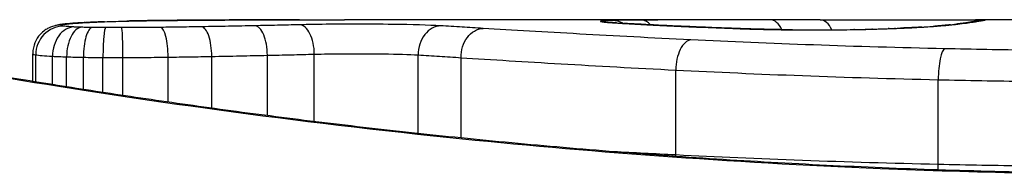
# Model space of a CAD drawing. Units: millimetres. Extents: x -9677 to -2203, y 1308 to 7092.
# Drawn here: x -6692 to -6688, y 3423 to 3424 of the extents above; entities that cross this region are included whole.
import ezdxf

# ---------------------------------------------------------------- set-up
doc = ezdxf.new("R2010")
doc.units = ezdxf.units.MM
doc.layers.add('SW_Toestellen', color=2, linetype='Continuous')

msp = doc.modelspace()

# ---------------------------------------------------------------- linework, layer by layer
at = {"layer": 'SW_Toestellen'}
for p, q in [((-6689.2064, 3423.5692), (-6690.6405, 3423.5692)), ((-6687.6661, 3423.5692), (-6688.4144, 3423.5692)), ((-6691.74, 3423.3519), (-6691.74, 3423.4496)), ((-6691.7294, 3423.3501), (-6691.7294, 3423.4458)), ((-6690.9124, 3423.2313), (-6690.9124, 3423.4439)), ((-6690.7469, 3423.2105), (-6690.7469, 3423.4479)), ((-6690.3805, 3423.1685), (-6690.3805, 3423.4451)), ((-6691.6702, 3423.3406), (-6691.6702, 3423.4405)), ((-6691.6204, 3423.3327), (-6691.6204, 3423.4383)), ((-6691.5611, 3423.3235), (-6691.5611, 3423.4369)), ((-6691.4924, 3423.3129), (-6691.4924, 3423.4362)), ((-6691.422, 3423.3023), (-6691.422, 3423.4361)), ((-6691.2627, 3423.279), (-6691.2627, 3423.4373)), ((-6691.1086, 3423.2574), (-6691.1086, 3423.4398)), ((-6690.2292, 3423.1527), (-6690.2292, 3423.4355)), ((-6689.4715, 3423.0928), (-6689.4715, 3423.3918)), ((-6688.5457, 3423.0593), (-6688.5457, 3423.3579))]:
    msp.add_line(p, q, dxfattribs=at)
for centre, major_axis, ratio, start_param, end_param in [((-6691.6322, 3423.4468), (0.0176, 0.0984), 0.971357, 0.182209, 1.753233), ((-6691.6386, 3423.4507), (-0.0356, 0.0935), 0.994001, 5.917629, 6.283185), ((-6691.611, 3423.4551), (-0.0092, 0.0996), 0.937883, 6.18454, 6.283185), ((-6690.3841, 3423.4797), (-1.3414, 0.0526), 0.051337, 5.684288, 5.7861), ((-6691.5563, 3423.459), (-0.0055, 0.0998), 0.884999, 6.220725, 6.283185), ((-6691.4869, 3423.4621), (-0.0036, 0.0999), 0.829914, 6.23974, 6.283185), ((-6690.4346, 3423.5096), (-1.2676, 0.0298), 0.039478, 5.545527, 5.58832), ((-6691.4052, 3423.4645), (-0.0024, 0.1), 0.771369, 6.25225, 6.283185), ((-6690.7706, 3423.5408), (-0.8141, 0.0107), 0.03013, 5.479832, 5.54384), ((-6691.3699, 3423.4653), (-0.002, 0.1), 0.742769, 6.256318, 6.283185), ((-6690.8561, 3423.5484), (-0.6912, 0.0064), 0.026196, 5.428491, 5.479213), ((-6691.334, 3423.4659), (-0.0016, 0.1), 0.697373, 6.260249, 6.283185), ((-6691.2167, 3423.5642), (-0.1434, 0.0002), 0.01774, 5.254107, 5.418181), ((-6691.3084, 3423.4663), (-0.0014, 0.1), 0.659399, 6.262626, 6.283185), ((-6691.2897, 3423.4665), (-0.0009, 0.1), 0.524395, 6.265702, 6.283185), ((-6690.9565, 3423.448), (-0.0021, 0.1), 0.44068, 4.662326, 6.236464), ((-6690.7992, 3423.4515), (-0.0024, 0.1), 0.523071, 4.664389, 6.238198), ((-6690.3013, 3423.4478), (0.0055, 0.0999), 0.791085, 0.068888, 1.641232), ((-6689.7374, 3423.4637), (-0.0715, 0.0699), 0.999555, 5.228453, 5.485799), ((-6689.7315, 3423.462), (0.0136, 0.0991), 0.984278, 0, 0.139017), ((-6689.7149, 3423.4602), (0.0085, 0.0996), 0.952572, 0, 0.089727), ((-6689.695, 3423.4664), (-0.0026, 0.1), 0.863983, 5.81242, 6.253188), ((-6689.6876, 3423.4582), (0.0066, 0.0998), 0.908443, 0, 0.072305), ((-6688.928, 3423.5436), (-0.8245, 0.0221), 0.017388, 0.420065, 0.506964), ((-6689.6548, 3423.4562), (0.0058, 0.0998), 0.870132, 0, 0.066721), ((-6689.5908, 3423.4678), (-0.0007, 0.1), 0.555312, 5.693694, 6.270555), ((-6689.4779, 3423.4471), (0.0045, 0.0999), 0.725414, 0, 0.062202), ((-6672.7785, 3410.2411), (32.0995, -7.7054), 0.338787, 2.184794, 2.187238), ((-6689.1387, 3423.4691), (0.0001, 0.1), 0.542727, 5.421671, 6.283185), ((-6681.4976, 3344.1223), (-25.2961, 76.6424), 0.8271, 6.013088, 6.015688), ((-6688.9627, 3423.4687), (0.0004, 0.1), 0.542338, 5.420553, 6.283185), ((-6689.0946, 3423.5455), (-0.6063, -0.0112), 0.031607, 2.497567, 2.657259), ((-6688.5501, 3423.4468), (-0.0078, 0.0997), 0.875536, 6.193869, 6.283185), ((-6689.6353, 3423.4983), (1.1961, 0.0636), 0.017953, 5.928722, 6.017098), ((-6688.5031, 3423.4509), (-0.0101, 0.0995), 0.93345, 6.174559, 6.283185), ((-6688.4692, 3423.4547), (-0.0118, 0.0993), 0.959539, 6.159608, 6.283185), ((-6688.4183, 3423.4616), (-0.0165, 0.0986), 0.988574, 6.115824, 6.283185), ((-6693.04, 3422.678), (4.6458, 0.8895), 0.000125, 0.040512, 0.083513), ((-6688.3917, 3423.4662), (-0.0187, 0.0982), 0.996516, 6.094925, 6.283185), ((-6688.3795, 3423.4685), (-0.0185, 0.0983), 0.999245, 6.097134, 6.283185), ((-6691.5956, 3423.4437), (0.0051, 0.0999), 0.745241, 0.068966, 1.641602), ((-6691.5677, 3423.4426), (0.0029, 0.1), 0.52621, 0.055204, 1.628999), ((-6691.5308, 3423.4418), (0.0015, 0.1), 0.302733, 0.049989, 1.624554), ((-6691.483, 3423.4414), (0.0005, 0.1), 0.093699, 0.048258, 1.623167), ((-6691.4262, 3423.4413), (-0.0002, 0.1), 0.041845, 4.660098, 6.235036), ((-6691.2885, 3423.4423), (-0.0013, 0.1), 0.2573, 4.659632, 6.234302), ((-6691.144, 3423.4444), (-0.0017, 0.1), 0.353286, 4.660324, 6.234751), ((-6689.2554, 3423.4381), (0.0036, 0.0999), 0.575497, 0, 0.062113), ((-6689.0607, 3423.4337), (0.0011, 0.1), 0.191822, 0, 0.055263), ((-6688.9795, 3423.5553), (-0.4118, 0), 0.05343, 1.374945, 1.908304), ((-6688.9963, 3423.5559), (-0.4631, -0.0006), 0.049393, 1.907858, 2.056684), ((-6688.8413, 3423.4346), (-0.0019, 0.1), 0.326552, 6.226474, 6.283185), ((-6689.0075, 3423.5551), (-0.4874, -0.0015), 0.045888, 2.056259, 2.195818), ((-6688.7773, 3423.436), (-0.0027, 0.1), 0.461088, 6.224063, 6.283185), ((-6689.0544, 3423.5556), (-0.5685, -0.0031), 0.042612, 2.194508, 2.242941), ((-6688.7186, 3423.4379), (-0.0036, 0.0999), 0.578098, 6.220707, 6.283185), ((-6688.8687, 3423.5466), (-0.2673, -0.0013), 0.042499, 2.251983, 2.356838), ((-6688.6964, 3423.4387), (-0.0039, 0.0999), 0.616291, 6.219324, 6.283185), ((-6688.6035, 3423.4431), (-0.006, 0.0998), 0.792155, 6.206945, 6.283185), ((-6689.4185, 3423.3986), (0.0048, 0.0999), 0.528336, 0.090174, 1.663955), ((-6688.5229, 3423.3673), (0.0022, 0.1), 0.227041, 0.094463, 1.669193), ((-6689.524, 3423.086), (0.0051, 0.0999), 0.523283, 4.757562, 4.807524), ((-6688.5683, 3423.05), (0.0023, 0.1), 0.224183, 4.619513, 4.811147)]:
    msp.add_ellipse(centre, major_axis=major_axis, ratio=ratio, start_param=start_param, end_param=end_param, dxfattribs=at)
for points, knots in [([(-6687.7431, 3423.0271), (-6687.8774, 3423.0271), (-6688.0116, 3423.0282), (-6688.2793, 3423.0326), (-6688.4127, 3423.0358), (-6688.678, 3423.0445), (-6688.8098, 3423.0499), (-6689.071, 3423.0626), (-6689.2005, 3423.0699), (-6689.4561, 3423.0864), (-6689.5823, 3423.0955), (-6689.8308, 3423.1154), (-6689.9531, 3423.1261), (-6690.1929, 3423.1488), (-6690.3105, 3423.1608), (-6690.5402, 3423.1859), (-6690.6524, 3423.1989), (-6690.8707, 3423.2257), (-6690.9767, 3423.2395), (-6691.1821, 3423.2673), (-6691.2814, 3423.2815), (-6691.4727, 3423.3097), (-6691.5647, 3423.3239), (-6691.7407, 3423.3518), (-6691.8247, 3423.3656), (-6691.9844, 3423.3926), (-6692.06, 3423.4057), (-6692.2022, 3423.4311), (-6692.2689, 3423.4432), (-6692.3929, 3423.4662), (-6692.4503, 3423.4771), (-6692.5553, 3423.4973), (-6692.6029, 3423.5066), (-6692.6883, 3423.5233), (-6692.7259, 3423.5308), (-6692.8074, 3423.5471), (-6692.8448, 3423.5546), (-6692.8837, 3423.5623), (-6692.8937, 3423.5642), (-6692.9051, 3423.5663), (-6692.9082, 3423.5669), (-6692.9129, 3423.5676), (-6692.9145, 3423.5679), (-6692.9189, 3423.5685), (-6692.9191, 3423.5692), (-6692.9311, 3423.5692)], [0, 0, 0, 0, 0.0404338, 0.0404338, 0.0808676, 0.0808676, 0.1213015, 0.1213015, 0.1617353, 0.1617353, 0.2021691, 0.2021691, 0.2426029, 0.2426029, 0.2830368, 0.2830368, 0.3234706, 0.3234706, 0.3639044, 0.3639044, 0.4043382, 0.4043382, 0.444772, 0.444772, 0.4852059, 0.4852059, 0.5256397, 0.5256397, 0.5660735, 0.5660735, 0.6065073, 0.6065073, 0.6469412, 0.6469412, 0.687375, 0.687375, 0.7480257, 0.7480257, 0.7783511, 0.7783511, 0.7935138, 0.7935138, 0.8010951, 0.8010951, 0.8086764, 0.8086764, 0.8086764, 0.8086764]), ([(-6692.9307, 3423.5688), (-6692.9291, 3423.569), (-6692.9153, 3423.5666), (-6692.7733, 3423.5385), (-6692.4128, 3423.4618), (-6691.4277, 3423.2972), (-6690.8834, 3423.2177), (-6689.7957, 3423.1059), (-6689.2815, 3423.0672), (-6688.4192, 3423.0319), (-6688.0812, 3423.0248), (-6687.7431, 3423.0248)], [-0.8086764, -0.8086764, -0.8086764, -0.8086764, -0.7474523, -0.7474523, -0.4745891, -0.4745891, -0.2636606, -0.2636606, -0.1014079, -0.1014079, 0, 0, 0, 0]), ([(-6691.6203, 3423.5547), (-6691.6236, 3423.5544), (-6691.6269, 3423.554), (-6691.6333, 3423.5533), (-6691.6364, 3423.5529), (-6691.6426, 3423.5521), (-6691.6456, 3423.5516), (-6691.6521, 3423.5504), (-6691.6555, 3423.5497), (-6691.6635, 3423.5478), (-6691.6679, 3423.5466), (-6691.6741, 3423.5442)], [0, 0, 0, 0, 0.0024454, 0.0024454, 0.00489081, 0.00489081, 0.00733621, 0.00733621, 0.00978161, 0.00978161, 0.01222701, 0.01222701, 0.01222701, 0.01222701]), ([(-6691.6322, 3423.5467), (-6691.6359, 3423.5474), (-6691.6383, 3423.5481), (-6691.6405, 3423.5494), (-6691.6402, 3423.55), (-6691.6386, 3423.5507)], [-0.009625287, -0.009625287, -0.009625287, -0.009625287, -0.004812643, -0.004812643, 0, 0, 0, 0]), ([(-6691.6386, 3423.5507), (-6691.6365, 3423.5515), (-6691.6331, 3423.5522), (-6691.6239, 3423.5537), (-6691.6181, 3423.5544), (-6691.611, 3423.555)], [-0.01222701, -0.01222701, -0.01222701, -0.01222701, -0.00611462, -0.00611462, 0, 0, 0, 0]), ([(-6691.5956, 3423.5436), (-6691.6044, 3423.5441), (-6691.612, 3423.5446), (-6691.6243, 3423.5456), (-6691.6291, 3423.5462), (-6691.6322, 3423.5467)], [-0.007954438, -0.007954438, -0.007954438, -0.007954438, -0.003977219, -0.003977219, 0, 0, 0, 0]), ([(-6691.5618, 3423.5588), (-6691.5662, 3423.5586), (-6691.5705, 3423.5584), (-6691.5788, 3423.5578), (-6691.5829, 3423.5576), (-6691.5909, 3423.557), (-6691.5947, 3423.5568), (-6691.6023, 3423.5562), (-6691.6061, 3423.5559), (-6691.6133, 3423.5553), (-6691.6168, 3423.555), (-6691.6203, 3423.5547)], [0, 0, 0, 0, 0.00269706, 0.00269706, 0.00539413, 0.00539413, 0.00809119, 0.00809119, 0.01078825, 0.01078825, 0.01348532, 0.01348532, 0.01348532, 0.01348532]), ([(-6691.611, 3423.555), (-6691.6033, 3423.5558), (-6691.5948, 3423.5565), (-6691.5766, 3423.5578), (-6691.5668, 3423.5584), (-6691.5563, 3423.559)], [-0.01348532, -0.01348532, -0.01348532, -0.01348532, -0.00674353, -0.00674353, 0, 0, 0, 0]), ([(-6691.5563, 3423.559), (-6691.5458, 3423.5595), (-6691.5348, 3423.5601), (-6691.5116, 3423.5611), (-6691.4995, 3423.5616), (-6691.4869, 3423.5621)], [-0.0135688, -0.0135688, -0.0135688, -0.0135688, -0.00678523, -0.00678523, 0, 0, 0, 0]), ([(-6691.4869, 3423.5621), (-6691.4742, 3423.5625), (-6691.461, 3423.563), (-6691.4338, 3423.5638), (-6691.4197, 3423.5641), (-6691.4052, 3423.5645)], [-0.01367436, -0.01367436, -0.01367436, -0.01367436, -0.00683799, -0.00683799, 0, 0, 0, 0]), ([(-6691.4052, 3423.5645), (-6691.3995, 3423.5646), (-6691.3937, 3423.5648), (-6691.3819, 3423.565), (-6691.376, 3423.5651), (-6691.3699, 3423.5653)], [-0.005400301, -0.005400301, -0.005400301, -0.005400301, -0.002700151, -0.002700151, 0, 0, 0, 0]), ([(-6691.3699, 3423.5653), (-6691.3642, 3423.5654), (-6691.3583, 3423.5655), (-6691.3463, 3423.5657), (-6691.3402, 3423.5658), (-6691.334, 3423.5659)], [-0.00518374, -0.00518374, -0.00518374, -0.00518374, -0.00259187, -0.00259187, 0, 0, 0, 0]), ([(-6691.334, 3423.5659), (-6691.3298, 3423.566), (-6691.3256, 3423.566), (-6691.3171, 3423.5662), (-6691.3128, 3423.5662), (-6691.3084, 3423.5663)], [-0.003488109, -0.003488109, -0.003488109, -0.003488109, -0.001744054, -0.001744054, 0, 0, 0, 0]), ([(-6691.3084, 3423.5663), (-6691.3055, 3423.5663), (-6691.3025, 3423.5664), (-6691.2963, 3423.5664), (-6691.2931, 3423.5665), (-6691.2899, 3423.5665), (-6691.2898, 3423.5665), (-6691.2898, 3423.5665), (-6691.2897, 3423.5665)], [-0.00230479, -0.00230479, -0.00230479, -0.00230479, -0.001152395, -0.001152395, 0, 0, 0, 0.00001322, 0.00001322, 0.00001322, 0.00001322]), ([(-6690.7985, 3423.569), (-6690.832, 3423.569), (-6690.8654, 3423.5689), (-6690.9318, 3423.5687), (-6690.9649, 3423.5686), (-6691.0308, 3423.5683), (-6691.0636, 3423.5681), (-6691.129, 3423.5678), (-6691.1615, 3423.5675), (-6691.2263, 3423.5671), (-6691.2586, 3423.5668), (-6691.2907, 3423.5665)], [0.00000597, 0.00000597, 0.00000597, 0.00000597, 0.01129385, 0.01129385, 0.02258173, 0.02258173, 0.03386961, 0.03386961, 0.04515748, 0.04515748, 0.05644536, 0.05644536, 0.05644536, 0.05644536]), ([(-6691.2897, 3423.5665), (-6691.2097, 3423.5672), (-6691.1286, 3423.5678), (-6690.9648, 3423.5686), (-6690.882, 3423.5689), (-6690.7983, 3423.569)], [-0.05644536, -0.05644536, -0.05644536, -0.05644536, -0.02822468, -0.02822468, -0.00000599, -0.00000599, -0.00000599, -0.00000599]), ([(-6690.9565, 3423.5479), (-6690.9871, 3423.5473), (-6691.018, 3423.5466), (-6691.0805, 3423.5455), (-6691.1121, 3423.5449), (-6691.144, 3423.5443)], [-0.02043599, -0.02043599, -0.02043599, -0.02043599, -0.01021884, -0.01021884, 0, 0, 0, 0]), ([(-6690.7992, 3423.5514), (-6690.8247, 3423.5508), (-6690.8506, 3423.5502), (-6690.9031, 3423.549), (-6690.9297, 3423.5485), (-6690.9565, 3423.5479)], [-0.01796907, -0.01796907, -0.01796907, -0.01796907, -0.00898539, -0.00898539, 0, 0, 0, 0]), ([(-6690.3013, 3423.5477), (-6690.344, 3423.55), (-6690.4023, 3423.5517), (-6690.5155, 3423.5533), (-6690.567, 3423.5535), (-6690.6573, 3423.5534), (-6690.6963, 3423.5531), (-6690.7561, 3423.5523), (-6690.7783, 3423.5519), (-6690.7992, 3423.5514)], [-0.05543701, -0.05543701, -0.05543701, -0.05543701, -0.03448143, -0.03448143, -0.01915635, -0.01915635, -0.00736783, -0.00736783, 0, 0, 0, 0]), ([(-6690.7983, 3423.569), (-6690.7558, 3423.5691), (-6690.7132, 3423.5692), (-6690.6607, 3423.5692), (-6690.6506, 3423.5692), (-6690.6405, 3423.5692)], [-0.02871416, -0.02871416, -0.02871416, -0.02871416, -0.01435702, -0.01435702, -0.01095371, -0.01095371, -0.01095371, -0.01095371]), ([(-6690.1514, 3423.5387), (-6690.1761, 3423.5403), (-6690.2009, 3423.5419), (-6690.2509, 3423.5449), (-6690.2761, 3423.5463), (-6690.3013, 3423.5477)], [-0.024543, -0.024543, -0.024543, -0.024543, -0.01238055, -0.01238055, 0, 0, 0, 0]), ([(-6689.7374, 3423.5637), (-6689.7376, 3423.5634), (-6689.7373, 3423.5631), (-6689.7353, 3423.5625), (-6689.7337, 3423.5622), (-6689.7315, 3423.5619)], [-0.007575546, -0.007575546, -0.007575546, -0.007575546, -0.003787773, -0.003787773, 0, 0, 0, 0]), ([(-6689.695, 3423.5664), (-6689.7083, 3423.5661), (-6689.7187, 3423.5657), (-6689.7329, 3423.5647), (-6689.7368, 3423.5642), (-6689.7374, 3423.5637)], [-0.01580673, -0.01580673, -0.01580673, -0.01580673, -0.00790328, -0.00790328, 0, 0, 0, 0]), ([(-6689.7315, 3423.5619), (-6689.7295, 3423.5616), (-6689.7271, 3423.5614), (-6689.7216, 3423.5608), (-6689.7184, 3423.5605), (-6689.7149, 3423.5602)], [-0.00694097, -0.00694097, -0.00694097, -0.00694097, -0.003470485, -0.003470485, 0, 0, 0, 0]), ([(-6689.7064, 3423.5598), (-6689.7076, 3423.5599), (-6689.7087, 3423.56), (-6689.7108, 3423.5602), (-6689.7118, 3423.5603), (-6689.7135, 3423.5605), (-6689.7143, 3423.5606), (-6689.7157, 3423.5607), (-6689.7163, 3423.5608), (-6689.7173, 3423.5609), (-6689.7177, 3423.561), (-6689.7179, 3423.561)], [0, 0, 0, 0, 0.001388194, 0.001388194, 0.002776388, 0.002776388, 0.004164582, 0.004164582, 0.005552776, 0.005552776, 0.00694097, 0.00694097, 0.00694097, 0.00694097]), ([(-6689.7149, 3423.5602), (-6689.7111, 3423.5598), (-6689.7069, 3423.5595), (-6689.6978, 3423.5588), (-6689.6929, 3423.5585), (-6689.6876, 3423.5581)], [-0.007576849, -0.007576849, -0.007576849, -0.007576849, -0.003788424, -0.003788424, 0, 0, 0, 0]), ([(-6689.681, 3423.558), (-6689.683, 3423.5581), (-6689.685, 3423.5582), (-6689.6887, 3423.5585), (-6689.6906, 3423.5586), (-6689.6941, 3423.5589), (-6689.6958, 3423.559), (-6689.699, 3423.5592), (-6689.7006, 3423.5594), (-6689.7036, 3423.5596), (-6689.705, 3423.5597), (-6689.7064, 3423.5598)], [0, 0, 0, 0, 0.00151537, 0.00151537, 0.00303074, 0.00303074, 0.004546109, 0.004546109, 0.006061479, 0.006061479, 0.007576849, 0.007576849, 0.007576849, 0.007576849]), ([(-6689.5908, 3423.5678), (-6689.612, 3423.5677), (-6689.6317, 3423.5675), (-6689.6668, 3423.567), (-6689.6822, 3423.5667), (-6689.695, 3423.5664)], [-0.01534757, -0.01534757, -0.01534757, -0.01534757, -0.00767339, -0.00767339, 0, 0, 0, 0]), ([(-6689.6876, 3423.5581), (-6689.6826, 3423.5578), (-6689.6773, 3423.5575), (-6689.6664, 3423.5568), (-6689.6607, 3423.5565), (-6689.6548, 3423.5561)], [-0.007202046, -0.007202046, -0.007202046, -0.007202046, -0.003601023, -0.003601023, 0, 0, 0, 0]), ([(-6689.6548, 3423.5561), (-6689.6304, 3423.5547), (-6689.6032, 3423.5532), (-6689.5441, 3423.5501), (-6689.5121, 3423.5486), (-6689.4779, 3423.547)], [-0.02985034, -0.02985034, -0.02985034, -0.02985034, -0.01492787, -0.01492787, 0, 0, 0, 0]), ([(-6689.4734, 3423.547), (-6689.487, 3423.5476), (-6689.5002, 3423.5482), (-6689.526, 3423.5495), (-6689.5385, 3423.5501), (-6689.5627, 3423.5513), (-6689.5745, 3423.5519), (-6689.5972, 3423.5531), (-6689.6081, 3423.5537), (-6689.6292, 3423.5549), (-6689.6393, 3423.5554), (-6689.649, 3423.556)], [0, 0, 0, 0, 0.00597007, 0.00597007, 0.01194014, 0.01194014, 0.01791021, 0.01791021, 0.02388028, 0.02388028, 0.02985034, 0.02985034, 0.02985034, 0.02985034]), ([(-6689.2064, 3423.5692), (-6689.2594, 3423.5692), (-6689.3124, 3423.5691), (-6689.4406, 3423.5687), (-6689.5158, 3423.5684), (-6689.5908, 3423.5678)], [-0.04602805, -0.04602805, -0.04602805, -0.04602805, -0.02704335, -0.02704335, 0, 0, 0, 0]), ([(-6689.4779, 3423.547), (-6689.4441, 3423.5455), (-6689.4086, 3423.5439), (-6689.3343, 3423.5409), (-6689.2955, 3423.5394), (-6689.2554, 3423.538)], [-0.0294712, -0.0294712, -0.0294712, -0.0294712, -0.01473799, -0.01473799, -0.00000431, -0.00000431, -0.00000431, -0.00000431]), ([(-6689.2518, 3423.538), (-6689.2678, 3423.5386), (-6689.2836, 3423.5392), (-6689.3146, 3423.5404), (-6689.3299, 3423.541), (-6689.36, 3423.5421), (-6689.3748, 3423.5428), (-6689.4039, 3423.544), (-6689.4182, 3423.5446), (-6689.4462, 3423.5458), (-6689.4599, 3423.5464), (-6689.4734, 3423.547)], [0.00000406, 0.00000406, 0.00000406, 0.00000406, 0.00589749, 0.00589749, 0.01179092, 0.01179092, 0.01768435, 0.01768435, 0.02357777, 0.02357777, 0.0294712, 0.0294712, 0.0294712, 0.0294712]), ([(-6688.9623, 3423.5687), (-6688.9284, 3423.5685), (-6688.8909, 3423.5684), (-6688.8129, 3423.5682), (-6688.7723, 3423.5682), (-6688.692, 3423.5682), (-6688.6522, 3423.5683), (-6688.5776, 3423.5685), (-6688.5427, 3423.5687), (-6688.4812, 3423.569), (-6688.4546, 3423.5691), (-6688.4266, 3423.5692), (-6688.4202, 3423.5692), (-6688.4144, 3423.5692)], [0, 0, 0, 0, 0.012125, 0.012125, 0.02423156, 0.02423156, 0.03633478, 0.03633478, 0.04844536, 0.04844536, 0.06059128, 0.06059128, 0.0645992, 0.0645992, 0.0645992, 0.0645992]), ([(-6688.6035, 3423.543), (-6688.5936, 3423.5436), (-6688.5841, 3423.5442), (-6688.5663, 3423.5455), (-6688.5579, 3423.5461), (-6688.5501, 3423.5467)], [-0.009779699, -0.009779699, -0.009779699, -0.009779699, -0.004889849, -0.004889849, 0, 0, 0, 0]), ([(-6688.5132, 3423.5504), (-6688.5156, 3423.5502), (-6688.5182, 3423.5499), (-6688.5236, 3423.5494), (-6688.5264, 3423.5491), (-6688.5321, 3423.5486), (-6688.5351, 3423.5484), (-6688.5413, 3423.5478), (-6688.5445, 3423.5476), (-6688.551, 3423.547), (-6688.5544, 3423.5467), (-6688.5579, 3423.5465)], [0, 0, 0, 0, 0.00223865, 0.00223865, 0.00447731, 0.00447731, 0.00671596, 0.00671596, 0.00895461, 0.00895461, 0.01119326, 0.01119326, 0.01119326, 0.01119326]), ([(-6688.5501, 3423.5467), (-6688.5411, 3423.5474), (-6688.5327, 3423.5481), (-6688.517, 3423.5495), (-6688.5097, 3423.5502), (-6688.5031, 3423.5509)], [-0.01119326, -0.01119326, -0.01119326, -0.01119326, -0.00559625, -0.00559625, 0, 0, 0, 0]), ([(-6688.5031, 3423.5509), (-6688.4967, 3423.5515), (-6688.4907, 3423.5521), (-6688.4794, 3423.5534), (-6688.4741, 3423.554), (-6688.4692, 3423.5546)], [-0.010639, -0.010639, -0.010639, -0.010639, -0.00531929, -0.00531929, 0, 0, 0, 0]), ([(-6688.4348, 3423.5602), (-6688.4366, 3423.5599), (-6688.4387, 3423.5596), (-6688.4434, 3423.5589), (-6688.446, 3423.5585), (-6688.4518, 3423.5577), (-6688.4549, 3423.5572), (-6688.4616, 3423.5564), (-6688.4651, 3423.5559), (-6688.4728, 3423.5549), (-6688.4768, 3423.5545), (-6688.481, 3423.5539)], [0, 0, 0, 0, 0.00474209, 0.00474209, 0.00948418, 0.00948418, 0.01422627, 0.01422627, 0.01896836, 0.01896836, 0.02371045, 0.02371045, 0.02371045, 0.02371045]), ([(-6688.4692, 3423.5546), (-6688.4581, 3423.5559), (-6688.4484, 3423.5572), (-6688.4314, 3423.5595), (-6688.4242, 3423.5606), (-6688.4183, 3423.5615)], [-0.02371045, -0.02371045, -0.02371045, -0.02371045, -0.01185466, -0.01185466, 0, 0, 0, 0]), ([(-6688.4104, 3423.5645), (-6688.4114, 3423.5643), (-6688.4125, 3423.5641), (-6688.4151, 3423.5636), (-6688.4165, 3423.5634), (-6688.4195, 3423.5628), (-6688.4212, 3423.5625), (-6688.4247, 3423.5619), (-6688.4266, 3423.5616), (-6688.4305, 3423.5609), (-6688.4326, 3423.5606), (-6688.4348, 3423.5602)], [0, 0, 0, 0, 0.00461259, 0.00461259, 0.00922519, 0.00922519, 0.01383778, 0.01383778, 0.01845037, 0.01845037, 0.02306297, 0.02306297, 0.02306297, 0.02306297]), ([(-6688.4183, 3423.5615), (-6688.4126, 3423.5625), (-6688.4075, 3423.5634), (-6688.3987, 3423.5649), (-6688.3949, 3423.5656), (-6688.3917, 3423.5662)], [-0.02306297, -0.02306297, -0.02306297, -0.02306297, -0.01153132, -0.01153132, 0, 0, 0, 0]), ([(-6688.3917, 3423.5662), (-6688.389, 3423.5668), (-6688.3865, 3423.5672), (-6688.3825, 3423.568), (-6688.3808, 3423.5683), (-6688.3795, 3423.5685)], [-0.02033914, -0.02033914, -0.02033914, -0.02033914, -0.01016952, -0.01016952, 0, 0, 0, 0]), ([(-6691.6741, 3423.5442), (-6691.6765, 3423.5433), (-6691.6791, 3423.5422), (-6691.6855, 3423.5392), (-6691.6892, 3423.5373), (-6691.6981, 3423.5315), (-6691.7034, 3423.5277), (-6691.7156, 3423.5158), (-6691.7228, 3423.5075), (-6691.7339, 3423.4858), (-6691.738, 3423.4737), (-6691.7398, 3423.4569), (-6691.74, 3423.4533), (-6691.74, 3423.4496)], [0, 0, 0, 0, 0.000582252, 0.000582252, 0.001164505, 0.001164505, 0.001746757, 0.001746757, 0.002329009, 0.002329009, 0.002786042, 0.002786042, 0.002911261, 0.002911261, 0.002911261, 0.002911261]), ([(-6691.5677, 3423.5425), (-6691.5729, 3423.5427), (-6691.5778, 3423.5428), (-6691.5872, 3423.5432), (-6691.5915, 3423.5434), (-6691.5956, 3423.5436)], [-0.003651644, -0.003651644, -0.003651644, -0.003651644, -0.001825822, -0.001825822, 0, 0, 0, 0]), ([(-6691.5308, 3423.5417), (-6691.5373, 3423.5418), (-6691.5436, 3423.5419), (-6691.556, 3423.5422), (-6691.562, 3423.5424), (-6691.5677, 3423.5425)], [-0.004073387, -0.004073387, -0.004073387, -0.004073387, -0.002036694, -0.002036694, 0, 0, 0, 0]), ([(-6691.483, 3423.5412), (-6691.4911, 3423.5413), (-6691.4992, 3423.5413), (-6691.5152, 3423.5415), (-6691.5231, 3423.5416), (-6691.5308, 3423.5417)], [-0.004888835, -0.004888835, -0.004888835, -0.004888835, -0.002444418, -0.002444418, 0, 0, 0, 0]), ([(-6691.4262, 3423.5412), (-6691.4357, 3423.5412), (-6691.4451, 3423.5412), (-6691.4641, 3423.5412), (-6691.4736, 3423.5412), (-6691.483, 3423.5412)], [-0.005687475, -0.005687475, -0.005687475, -0.005687475, -0.002843738, -0.002843738, 0, 0, 0, 0]), ([(-6691.2885, 3423.5422), (-6691.3109, 3423.5419), (-6691.3337, 3423.5417), (-6691.3797, 3423.5413), (-6691.4029, 3423.5412), (-6691.4262, 3423.5412)], [-0.0139604, -0.0139604, -0.0139604, -0.0139604, -0.00698089, -0.00698089, 0, 0, 0, 0]), ([(-6691.144, 3423.5443), (-6691.1676, 3423.5439), (-6691.1915, 3423.5435), (-6691.2397, 3423.5428), (-6691.264, 3423.5425), (-6691.2885, 3423.5422)], [-0.01518383, -0.01518383, -0.01518383, -0.01518383, -0.00759247, -0.00759247, 0, 0, 0, 0]), ([(-6690.2292, 3423.4355), (-6690.2292, 3423.4485), (-6690.2273, 3423.4615), (-6690.2196, 3423.4859), (-6690.214, 3423.4971), (-6690.1998, 3423.5162), (-6690.1913, 3423.5239), (-6690.1725, 3423.535), (-6690.1623, 3423.5382), (-6690.1518, 3423.5387), (-6690.1516, 3423.5387), (-6690.1514, 3423.5387)], [-0.01570261, -0.01570261, -0.01570261, -0.01570261, -0.01179701, -0.01179701, -0.00789093, -0.00789093, -0.00398389, -0.00398389, 0, 0, 0.000073, 0.000073, 0.000073, 0.000073]), ([(-6689.4185, 3423.4983), (-6689.5565, 3423.505), (-6689.6877, 3423.5119), (-6689.9329, 3423.5257), (-6690.047, 3423.5325), (-6690.1514, 3423.5387)], [-0.09757849, -0.09757849, -0.09757849, -0.09757849, -0.04878925, -0.04878925, -0.00021469, -0.00021469, -0.00021469, -0.00021469]), ([(-6689.2554, 3423.538), (-6689.2263, 3423.5369), (-6689.1951, 3423.536), (-6689.1297, 3423.5345), (-6689.0955, 3423.534), (-6689.0607, 3423.5336)], [-0.02133113, -0.02133113, -0.02133113, -0.02133113, -0.01066691, -0.01066691, 0, 0, 0, 0]), ([(-6689.0596, 3423.5337), (-6689.0734, 3423.5339), (-6689.0871, 3423.5341), (-6689.1141, 3423.5345), (-6689.1275, 3423.5347), (-6689.1537, 3423.5352), (-6689.1667, 3423.5355), (-6689.192, 3423.5362), (-6689.2044, 3423.5365), (-6689.2286, 3423.5372), (-6689.2404, 3423.5376), (-6689.2518, 3423.538)], [0, 0, 0, 0, 0.00426623, 0.00426623, 0.00853245, 0.00853245, 0.01279868, 0.01279868, 0.0170649, 0.0170649, 0.02133113, 0.02133113, 0.02133113, 0.02133113]), ([(-6689.0607, 3423.5336), (-6689.0243, 3423.5332), (-6688.9869, 3423.5331), (-6688.9129, 3423.5334), (-6688.8763, 3423.5338), (-6688.8413, 3423.5344)], [-0.02224922, -0.02224922, -0.02224922, -0.02224922, -0.01112437, -0.01112437, 0, 0, 0, 0]), ([(-6688.8413, 3423.5344), (-6688.8303, 3423.5346), (-6688.8194, 3423.5348), (-6688.7981, 3423.5353), (-6688.7876, 3423.5356), (-6688.7773, 3423.5359)], [-0.006972716, -0.006972716, -0.006972716, -0.006972716, -0.003486358, -0.003486358, 0, 0, 0, 0]), ([(-6688.7773, 3423.5359), (-6688.7671, 3423.5362), (-6688.7571, 3423.5365), (-6688.7376, 3423.5371), (-6688.728, 3423.5374), (-6688.7186, 3423.5377)], [-0.006877293, -0.006877293, -0.006877293, -0.006877293, -0.003438646, -0.003438646, 0, 0, 0, 0]), ([(-6688.7186, 3423.5377), (-6688.7149, 3423.5379), (-6688.7111, 3423.538), (-6688.7037, 3423.5383), (-6688.7, 3423.5384), (-6688.6964, 3423.5386)], [-0.002779243, -0.002779243, -0.002779243, -0.002779243, -0.001389621, -0.001389621, 0, 0, 0, 0]), ([(-6688.6964, 3423.5386), (-6688.6917, 3423.5388), (-6688.6872, 3423.539), (-6688.6802, 3423.5393), (-6688.6776, 3423.5394), (-6688.675, 3423.5395)], [-0.003532686, -0.003532686, -0.003532686, -0.003532686, -0.001766343, -0.001766343, -0.000702336, -0.000702336, -0.000702336, -0.000702336]), ([(-6688.675, 3423.5395), (-6688.6752, 3423.5395), (-6688.6753, 3423.5395), (-6688.6768, 3423.5396), (-6688.6782, 3423.5396), (-6688.6795, 3423.5395)], [-0.0000730995, -0.0000730995, -0.0000730995, -0.0000730995, 0, 0, 0.0006142687, 0.0006142687, 0.0006142687, 0.0006142687]), ([(-6688.6096, 3423.5429), (-6688.6135, 3423.5427), (-6688.6177, 3423.5425), (-6688.6262, 3423.542), (-6688.6306, 3423.5417), (-6688.6396, 3423.5413), (-6688.6443, 3423.5411), (-6688.6538, 3423.5406), (-6688.6587, 3423.5404), (-6688.6688, 3423.54), (-6688.6739, 3423.5398), (-6688.6791, 3423.5396)], [0, 0, 0, 0, 0.00204701, 0.00204701, 0.00409402, 0.00409402, 0.00614103, 0.00614103, 0.00818804, 0.00818804, 0.01023506, 0.01023506, 0.01023506, 0.01023506]), ([(-6688.675, 3423.5395), (-6688.6625, 3423.54), (-6688.6506, 3423.5405), (-6688.6265, 3423.5417), (-6688.6145, 3423.5423), (-6688.6035, 3423.543)], [-0.01020467, -0.01020467, -0.01020467, -0.01020467, -0.00542718, -0.00542718, 0, 0, 0, 0]), ([(-6688.5229, 3423.4669), (-6688.6811, 3423.4703), (-6688.8362, 3423.4748), (-6689.1361, 3423.4855), (-6689.2809, 3423.4917), (-6689.4185, 3423.4983)], [-0.09743561, -0.09743561, -0.09743561, -0.09743561, -0.04870495, -0.04870495, 0, 0, 0, 0]), ([(-6691.74, 3423.4496), (-6691.74, 3423.4492), (-6691.7398, 3423.4489), (-6691.7377, 3423.4476), (-6691.7344, 3423.4467), (-6691.7294, 3423.4458)], [0.002911261, 0.002911261, 0.002911261, 0.002911261, 0.004812643, 0.004812643, 0.009625287, 0.009625287, 0.009625287, 0.009625287]), ([(-6691.7294, 3423.4458), (-6691.7243, 3423.4449), (-6691.7167, 3423.4439), (-6691.6968, 3423.4421), (-6691.6845, 3423.4413), (-6691.6702, 3423.4405)], [0, 0, 0, 0, 0.003977219, 0.003977219, 0.007954438, 0.007954438, 0.007954438, 0.007954438]), ([(-6691.1086, 3423.4398), (-6691.0752, 3423.4405), (-6691.0422, 3423.4411), (-6690.9768, 3423.4425), (-6690.9444, 3423.4432), (-6690.9124, 3423.4439)], [0, 0, 0, 0, 0.01021884, 0.01021884, 0.02043599, 0.02043599, 0.02043599, 0.02043599]), ([(-6690.9124, 3423.4439), (-6690.8841, 3423.4445), (-6690.8562, 3423.4452), (-6690.801, 3423.4465), (-6690.7737, 3423.4472), (-6690.7469, 3423.4479)], [0, 0, 0, 0, 0.00898539, 0.00898539, 0.01796907, 0.01796907, 0.01796907, 0.01796907]), ([(-6690.7469, 3423.4479), (-6690.7315, 3423.4483), (-6690.7152, 3423.4486), (-6690.6711, 3423.4492), (-6690.6424, 3423.4495), (-6690.576, 3423.4496), (-6690.5381, 3423.4494), (-6690.4547, 3423.4481), (-6690.4118, 3423.4468), (-6690.3805, 3423.4451)], [0, 0, 0, 0, 0.00736783, 0.00736783, 0.01915635, 0.01915635, 0.03448143, 0.03448143, 0.05543701, 0.05543701, 0.05543701, 0.05543701]), ([(-6690.3805, 3423.4451), (-6690.3553, 3423.4436), (-6690.3301, 3423.4421), (-6690.2796, 3423.4389), (-6690.2544, 3423.4372), (-6690.2292, 3423.4355)], [0, 0, 0, 0, 0.01238055, 0.01238055, 0.0247611, 0.0247611, 0.0247611, 0.0247611]), ([(-6688.2239, 3423.4618), (-6688.2741, 3423.4624), (-6688.3242, 3423.4631), (-6688.4239, 3423.4648), (-6688.4736, 3423.4658), (-6688.5229, 3423.4669)], [-0.03041284, -0.03041284, -0.03041284, -0.03041284, -0.01520582, -0.01520582, 0, 0, 0, 0]), ([(-6691.6702, 3423.4405), (-6691.663, 3423.4401), (-6691.6551, 3423.4397), (-6691.6385, 3423.439), (-6691.6296, 3423.4386), (-6691.6204, 3423.4383)], [0, 0, 0, 0, 0.001825822, 0.001825822, 0.003651644, 0.003651644, 0.003651644, 0.003651644]), ([(-6691.6204, 3423.4383), (-6691.6111, 3423.438), (-6691.6015, 3423.4378), (-6691.5817, 3423.4373), (-6691.5715, 3423.4371), (-6691.5611, 3423.4369)], [0, 0, 0, 0, 0.002036694, 0.002036694, 0.004073387, 0.004073387, 0.004073387, 0.004073387]), ([(-6691.5611, 3423.4369), (-6691.55, 3423.4367), (-6691.5386, 3423.4366), (-6691.5156, 3423.4363), (-6691.504, 3423.4362), (-6691.4924, 3423.4362)], [0, 0, 0, 0, 0.002444418, 0.002444418, 0.004888835, 0.004888835, 0.004888835, 0.004888835]), ([(-6691.4924, 3423.4362), (-6691.4807, 3423.4361), (-6691.469, 3423.4361), (-6691.4455, 3423.436), (-6691.4337, 3423.436), (-6691.422, 3423.4361)], [0, 0, 0, 0, 0.002843738, 0.002843738, 0.005687475, 0.005687475, 0.005687475, 0.005687475]), ([(-6691.422, 3423.4361), (-6691.3951, 3423.4361), (-6691.3683, 3423.4363), (-6691.3151, 3423.4367), (-6691.2887, 3423.437), (-6691.2627, 3423.4373)], [0, 0, 0, 0, 0.00698089, 0.00698089, 0.0139604, 0.0139604, 0.0139604, 0.0139604]), ([(-6691.2627, 3423.4373), (-6691.2366, 3423.4377), (-6691.2107, 3423.4381), (-6691.1593, 3423.4389), (-6691.1338, 3423.4394), (-6691.1086, 3423.4398)], [0, 0, 0, 0, 0.00759247, 0.00759247, 0.01518383, 0.01518383, 0.01518383, 0.01518383]), ([(-6690.2292, 3423.4355), (-6690.1211, 3423.4287), (-6690.0028, 3423.4214), (-6689.7492, 3423.4065), (-6689.6139, 3423.399), (-6689.4715, 3423.3918)], [0, 0, 0, 0, 0.04878925, 0.04878925, 0.09757849, 0.09757849, 0.09757849, 0.09757849]), ([(-6689.4715, 3423.3918), (-6689.3292, 3423.3847), (-6689.1795, 3423.3781), (-6688.8696, 3423.3665), (-6688.7092, 3423.3616), (-6688.5457, 3423.3579)], [0, 0, 0, 0, 0.04870495, 0.04870495, 0.09743561, 0.09743561, 0.09743561, 0.09743561]), ([(-6688.5457, 3423.3579), (-6688.4948, 3423.3568), (-6688.4435, 3423.3558), (-6688.3406, 3423.3539), (-6688.2889, 3423.3531), (-6688.237, 3423.3525)], [0, 0, 0, 0, 0.01520582, 0.01520582, 0.03041284, 0.03041284, 0.03041284, 0.03041284]), ([(-6688.5457, 3423.0593), (-6688.7091, 3423.0629), (-6688.8695, 3423.0678), (-6689.1794, 3423.0792), (-6689.3291, 3423.0858), (-6689.4715, 3423.0928)], [-0.1037841, -0.1037841, -0.1037841, -0.1037841, -0.0518471, -0.0518471, 0, 0, 0, 0]), ([(-6688.237, 3423.0539), (-6688.2889, 3423.0546), (-6688.3406, 3423.0554), (-6688.4435, 3423.0572), (-6688.4948, 3423.0582), (-6688.5457, 3423.0593)], [-0.03235955, -0.03235955, -0.03235955, -0.03235955, -0.01617766, -0.01617766, 0, 0, 0, 0])]:
    msp.add_open_spline(points, degree=3, knots=knots, dxfattribs=at)
for points in [[(-6688.3795, 3423.5685), (-6688.3772, 3423.569), (-6688.3897, 3423.5692), (-6688.4147, 3423.5692)], [(-6689.4715, 3423.0928), (-6689.5465, 3423.0965), (-6689.6196, 3423.1003), (-6689.6906, 3423.1042)]]:
    msp.add_open_spline(points, degree=3, dxfattribs=at)

doc.saveas('drawing.dxf')
